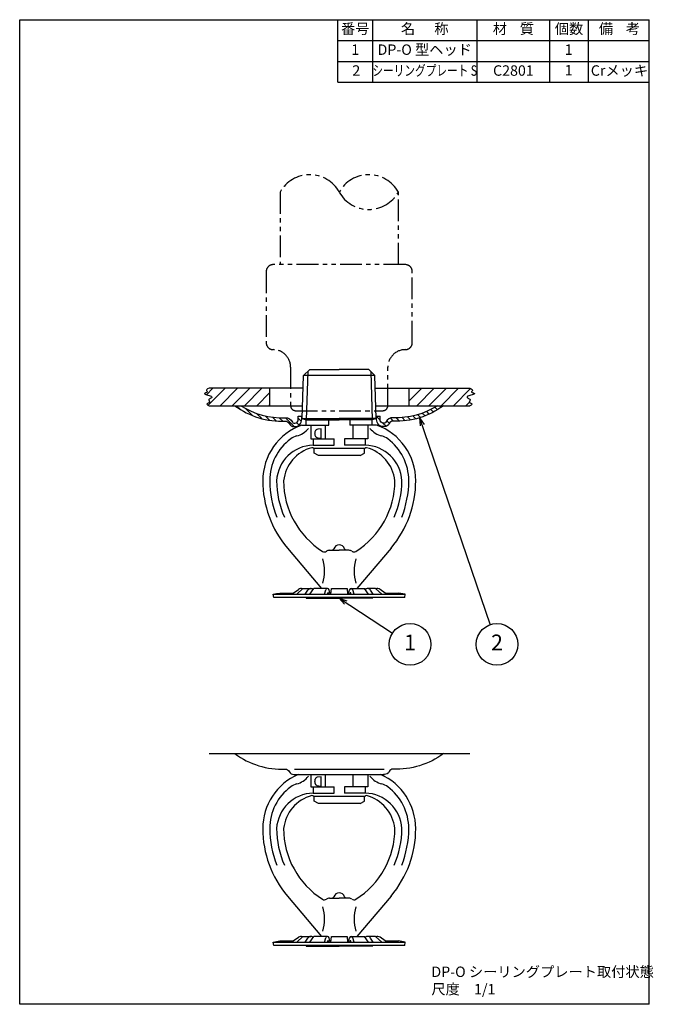
# Model space of a CAD drawing. Extents: x 0 to 182, y 0 to 283.
import ezdxf
from ezdxf.enums import TextEntityAlignment as Align

# ---------------------------------------------------------------- set-up
doc = ezdxf.new("R2010")
doc.units = 0
doc.header["$LTSCALE"] = 5
doc.header["$MEASUREMENT"] = 0
doc.linetypes.add('PHANTOM', pattern=[2.5, 1.25, -0.25, 0.25, -0.25, 0.25, -0.25])
doc.layers.get('0').update_dxf_attribs({"color": 6, "linetype": 'CONTINUOUS'})
for name, color, linetype in [('HATCH', 4, 'CONTINUOUS'), ('JISSEN', 7, 'CONTINUOUS'), ('NITEN', 2, 'PHANTOM'), ('SAISEN', 4, 'CONTINUOUS'), ('SUNPOU', 3, 'CONTINUOUS'), ('TEXT', 3, 'CONTINUOUS'), ('WAKU', 5, 'CONTINUOUS')]:
    doc.layers.add(name, color=color, linetype=linetype)
doc.styles.add('K', font='ROMANS', dxfattribs={"bigfont": 'BIGFONT'})

# ---------------------------------------------------------------- blocks, each defined once
blk = doc.blocks.new('WAKU')
at = {"layer": 'WAKU'}
for p, q in [((0, 1), (1, 1)), ((0, 0), (0, 1)), ((1, 0), (1, 1)), ((1, 0), (0, 0))]:
    blk.add_line(p, q, dxfattribs=at)
blk = doc.blocks.new('ARROW', base_point=(1, 0.5))
for p, q in [((1, 0.5), (-0.5, 0.9)), ((1, 0.5), (-0.5, 0.1)), ((0, 0.5), (1, 0.5))]:
    blk.add_line(p, q)

msp = doc.modelspace()

# ---------------------------------------------------------------- hatches: boundary and pattern name
at = {"layer": 'HATCH'}
h = msp.add_hatch(dxfattribs=at)
h.set_pattern_fill('ANSI31', color=256, scale=10, angle=90, style=0)
h.set_pattern_definition([(135, (-181, 0), (-0.8838835, -0.8838835), [])])
h.paths.add_polyline_path([(121.89, 172.06), (120.14, 172.06, -0.15574), (107.44, 168.6, 0.305074), (105.35, 167.32, -0.293314), (104.94, 167.06), (104.64, 167.06, -0.414214), (103.64, 168.06), (103.64, 169.06), (102.64, 169.06), (102.64, 168.06, 0.438344), (104.8, 166.06, 0.319551), (106.26, 166.9, -0.305074), (107.4, 167.6, 0.172429)])
h.paths.add_polyline_path([(79.14, 167.06), (78.84, 167.06, -0.293314), (78.43, 167.32, 0.305074), (76.33, 168.6, -0.15574), (63.64, 172.06), (61.89, 172.06, 0.172429), (76.38, 167.6, -0.305074), (77.52, 166.9, 0.319551), (78.98, 166.06, 0.438344), (81.14, 168.06), (81.14, 169.06), (80.14, 169.06), (80.14, 168.06, -0.414214)])
at = {"layer": 'JISSEN'}
h = msp.add_hatch(dxfattribs=at)
h.set_pattern_fill('ANSI31', color=0, scale=20, style=0)
h.set_pattern_definition([(45, (33.615, -534.2967), (-1.767767, 1.767767), [])])
h.paths.add_polyline_path([(130.77, 175.59), (130.65, 175.66), (130.49, 175.72), (130.31, 175.79), (130.15, 175.85), (130.02, 175.92), (129.97, 175.99), (129.99, 176.07), (130.06, 176.17), (130.15, 176.27), (130.22, 176.39), (130.22, 176.52), (130.13, 176.68), (129.89, 176.86), (129.47, 177.06), (111.97, 177.06), (111.97, 172.06), (129.47, 172.06), (129.87, 172.22), (130.07, 172.36), (130.12, 172.48), (130.05, 172.59), (129.9, 172.69), (129.72, 172.79), (129.54, 172.88), (129.4, 172.98), (129.3, 173.12), (129.36, 173.29), (129.42, 173.4), (129.48, 173.51), (129.53, 173.62), (129.55, 173.73), (129.52, 173.83), (129.42, 173.94), (129.28, 174.04), (129.12, 174.14), (128.96, 174.24), (128.81, 174.34), (128.71, 174.44), (128.68, 174.55), (128.74, 174.65), (128.91, 174.75), (129.16, 174.86), (129.46, 174.97), (129.79, 175.07), (130.12, 175.17), (130.41, 175.27), (130.64, 175.36), (130.79, 175.45), (130.83, 175.52)])
h.paths.add_polyline_path([(71.97, 177.06), (54.47, 177.06), (54.06, 176.86), (53.82, 176.68), (53.73, 176.52), (53.73, 176.39), (53.79, 176.27), (53.88, 176.17), (53.96, 176.07), (53.98, 175.99), (53.92, 175.92), (53.8, 175.85), (53.64, 175.79), (53.46, 175.72), (53.3, 175.66), (53.18, 175.59), (53.12, 175.52), (53.16, 175.45), (53.3, 175.36), (53.54, 175.27), (53.83, 175.17), (54.16, 175.07), (54.49, 174.97), (54.79, 174.86), (55.04, 174.75), (55.21, 174.65), (55.26, 174.55), (55.23, 174.44), (55.14, 174.34), (54.99, 174.24), (54.83, 174.14), (54.67, 174.04), (54.53, 173.94), (54.43, 173.83), (54.4, 173.73), (54.42, 173.62), (54.47, 173.51), (54.53, 173.4), (54.59, 173.29), (54.65, 173.12), (54.55, 172.98), (54.41, 172.88), (54.23, 172.79), (54.04, 172.69), (53.9, 172.59), (53.83, 172.48), (53.88, 172.36), (54.08, 172.22), (54.47, 172.06), (71.97, 172.06)])

# ---------------------------------------------------------------- linework, layer by layer
for p, q in [((91.5, 265), (91.5, 283)), ((101.5, 283), (101.5, 265)), ((131.5, 283), (131.5, 265)), ((152.5, 265), (152.5, 283)), ((163.5, 283), (163.5, 265)), ((91.5, 277), (181, 277)), ((91.5, 271), (181, 271)), ((91.5, 265), (181, 265)), ((83.41, 182.5), (81.63, 180.72)), ((83.41, 182.5), (91.91, 182.5)), ((100.41, 182.5), (91.91, 182.5)), ((100.41, 182.5), (102.18, 180.72)), ((81.24, 168.39), (81.63, 180.72)), ((102.18, 180.72), (81.63, 180.72)), ((102.57, 168.39), (102.18, 180.72)), ((81.51, 177.06), (54.47, 177.06)), ((71.97, 172.06), (71.97, 177.06)), ((102.3, 177.06), (129.47, 177.06)), ((111.97, 177.06), (111.97, 172.06)), ((54.47, 172.06), (81.36, 172.06)), ((102.45, 172.06), (129.47, 172.06)), ((80.14, 169.06), (81.14, 169.06)), ((81.24, 168.39), (91.91, 168.39)), ((81.24, 168.39), (82.41, 168)), ((82.41, 168), (91.91, 168)), ((82.41, 166.5), (82.41, 168)), ((88.91, 166.5), (88.91, 168)), ((102.57, 168.39), (91.91, 168.39)), ((101.41, 168), (91.91, 168)), ((94.91, 168), (94.91, 166.5)), ((102.57, 168.39), (101.41, 168)), ((101.41, 166.5), (101.41, 168)), ((102.64, 169.06), (103.64, 169.06)), ((81.16, 166.5), (88.91, 166.5)), ((83.71, 166.5), (83.71, 162.5)), ((87.91, 162.5), (87.91, 166.5)), ((102.65, 166.5), (94.91, 166.5)), ((95.91, 162.5), (95.91, 166.5)), ((100.11, 166.5), (100.11, 162.5)), ((83.71, 162.5), (90.41, 162.5)), ((84.41, 162.5), (84.41, 160.7)), ((90.41, 160.7), (90.41, 162.5)), ((100.11, 162.5), (93.41, 162.5)), ((93.41, 162.5), (93.41, 160.7)), ((99.41, 162.5), (99.41, 160.7)), ((84.41, 160.7), (90.41, 160.7)), ((84.66, 159.72), (84.58, 159.77)), ((99.16, 159.72), (84.66, 159.72)), ((84.66, 158.42), (84.66, 159.72)), ((99.41, 160.7), (93.41, 160.7)), ((99.16, 159.72), (99.24, 159.77)), ((99.16, 158.42), (99.16, 159.72)), ((85.91, 157.7), (84.66, 158.42)), ((97.91, 157.7), (85.91, 157.7)), ((97.91, 157.7), (99.16, 158.42)), ((77, 131.13), (86.83, 119.5)), ((89.11, 130.5), (91.91, 130.5)), ((89.96, 130.5), (90.38, 130.92)), ((94.7, 130.5), (91.91, 130.5)), ((93.85, 130.5), (93.43, 130.92)), ((106.81, 131.13), (96.98, 119.5)), ((78.66, 118.2), (80.16, 119.26)), ((79.69, 117.86), (81.48, 119.5)), ((81.48, 119.5), (83.74, 119.5)), ((82.11, 117.86), (82.91, 119.05)), ((83.46, 117.86), (84.59, 119.5)), ((88.49, 119.5), (84.59, 119.5)), ((87.65, 117.86), (88.01, 119.14)), ((89.27, 117.86), (88.98, 119.12)), ((89.48, 117.86), (89.65, 119.5)), ((89.65, 119.5), (94.16, 119.5)), ((94.16, 119.5), (94.33, 117.86)), ((94.54, 117.86), (94.83, 119.12)), ((95.32, 119.5), (99.22, 119.5)), ((96.16, 117.86), (95.8, 119.14)), ((100.36, 117.86), (99.22, 119.5)), ((102.33, 119.5), (100.07, 119.5)), ((101.7, 117.86), (100.91, 119.05)), ((104.12, 117.86), (102.33, 119.5)), ((105.16, 118.2), (103.65, 119.26)), ((72.91, 117.86), (73.91, 118.04)), ((72.91, 117.86), (110.91, 117.86)), ((73.08, 116.88), (72.91, 117.86)), ((110.73, 116.88), (73.08, 116.88)), ((73.91, 118.04), (74.82, 118.2)), ((74.82, 118.2), (78.66, 118.2)), ((82.39, 116.7), (82.26, 116.88)), ((82.39, 116.7), (91.91, 116.7)), ((88.49, 117.86), (88.6, 118.23)), ((88.87, 117.86), (88.79, 118.22)), ((101.43, 116.7), (91.91, 116.7)), ((94.94, 117.86), (95.02, 118.22)), ((95.32, 117.86), (95.22, 118.23)), ((101.43, 116.7), (101.55, 116.88)), ((105.16, 118.2), (108.99, 118.2)), ((110.91, 117.86), (108.99, 118.2)), ((110.73, 116.88), (110.91, 117.86)), ((54.47, 72.06), (129.47, 72.06)), ((79, 67.56), (104.81, 67.56)), ((79.14, 66.06), (104.94, 66.06)), ((83.71, 66.06), (83.71, 62.5)), ((87.91, 62.5), (87.91, 66.06)), ((95.91, 62.5), (95.91, 66.06)), ((100.11, 66.06), (100.11, 62.5)), ((83.71, 62.5), (90.41, 62.5)), ((84.41, 62.5), (84.41, 60.7)), ((90.41, 60.7), (90.41, 62.5)), ((100.11, 62.5), (93.41, 62.5)), ((93.41, 62.5), (93.41, 60.7)), ((99.41, 62.5), (99.41, 60.7)), ((84.41, 60.7), (90.41, 60.7)), ((84.66, 59.72), (84.58, 59.77)), ((99.16, 59.72), (84.66, 59.72)), ((84.66, 58.42), (84.66, 59.72)), ((99.41, 60.7), (93.41, 60.7)), ((99.16, 59.72), (99.24, 59.77)), ((99.16, 58.42), (99.16, 59.72)), ((85.91, 57.7), (84.66, 58.42)), ((97.91, 57.7), (85.91, 57.7)), ((97.91, 57.7), (99.16, 58.42)), ((77, 31.13), (86.83, 19.5)), ((89.11, 30.5), (91.91, 30.5)), ((89.96, 30.5), (90.38, 30.92)), ((94.7, 30.5), (91.91, 30.5)), ((93.85, 30.5), (93.43, 30.92)), ((106.81, 31.13), (96.98, 19.5)), ((72.91, 17.86), (73.91, 18.04)), ((72.91, 17.86), (110.91, 17.86)), ((73.08, 16.88), (72.91, 17.86)), ((73.91, 18.04), (74.82, 18.2)), ((74.82, 18.2), (78.66, 18.2)), ((78.66, 18.2), (80.16, 19.26)), ((79.69, 17.86), (81.48, 19.5)), ((81.48, 19.5), (83.74, 19.5)), ((82.11, 17.86), (82.91, 19.05)), ((83.46, 17.86), (84.59, 19.5)), ((88.49, 19.5), (84.59, 19.5)), ((87.65, 17.86), (88.01, 19.14)), ((88.49, 17.86), (88.6, 18.23)), ((88.87, 17.86), (88.79, 18.22)), ((89.27, 17.86), (88.98, 19.12)), ((89.48, 17.86), (89.65, 19.5)), ((89.65, 19.5), (94.16, 19.5)), ((94.16, 19.5), (94.33, 17.86)), ((94.54, 17.86), (94.83, 19.12)), ((94.94, 17.86), (95.02, 18.22)), ((95.32, 17.86), (95.22, 18.23)), ((95.32, 19.5), (99.22, 19.5)), ((96.16, 17.86), (95.8, 19.14)), ((100.36, 17.86), (99.22, 19.5)), ((102.33, 19.5), (100.07, 19.5)), ((101.7, 17.86), (100.91, 19.05)), ((104.12, 17.86), (102.33, 19.5)), ((105.16, 18.2), (103.65, 19.26)), ((105.16, 18.2), (108.99, 18.2)), ((110.91, 17.86), (108.99, 18.2)), ((110.73, 16.88), (110.91, 17.86)), ((110.73, 16.88), (73.08, 16.88)), ((82.39, 16.7), (82.26, 16.88)), ((82.39, 16.7), (91.91, 16.7)), ((101.43, 16.7), (91.91, 16.7)), ((101.43, 16.7), (101.55, 16.88))]:
    msp.add_line(p, q, dxfattribs=at)
at = {"layer": 'JISSEN', "color": 0}
msp.add_line((80.14, 169.06), (81.14, 169.06), dxfattribs=at)
for points in [[(54.47, 177.06), (54.06, 176.86), (53.82, 176.68), (53.73, 176.52), (53.73, 176.39), (53.79, 176.27), (53.88, 176.17), (53.96, 176.07), (53.98, 175.99), (53.92, 175.92), (53.8, 175.85), (53.64, 175.79), (53.46, 175.72), (53.3, 175.66), (53.18, 175.59), (53.12, 175.52), (53.16, 175.45), (53.3, 175.36), (53.54, 175.27), (53.83, 175.17), (54.16, 175.07), (54.49, 174.97), (54.79, 174.86), (55.04, 174.75), (55.21, 174.65), (55.26, 174.55), (55.23, 174.44), (55.14, 174.34), (54.99, 174.24), (54.83, 174.14), (54.67, 174.04), (54.53, 173.94), (54.43, 173.83), (54.4, 173.73), (54.42, 173.62), (54.47, 173.51), (54.53, 173.4), (54.59, 173.29), (54.63, 173.18), (54.62, 173.08), (54.55, 172.98), (54.41, 172.88), (54.23, 172.79), (54.04, 172.69), (53.9, 172.59), (53.83, 172.48), (53.88, 172.36), (54.08, 172.22), (54.47, 172.06)], [(129.47, 177.06), (129.89, 176.86), (130.13, 176.68), (130.22, 176.52), (130.22, 176.39), (130.15, 176.27), (130.06, 176.17), (129.99, 176.07), (129.97, 175.99), (130.02, 175.92), (130.15, 175.85), (130.31, 175.79), (130.49, 175.72), (130.65, 175.66), (130.77, 175.59), (130.83, 175.52), (130.79, 175.45), (130.64, 175.36), (130.41, 175.27), (130.12, 175.17), (129.79, 175.07), (129.46, 174.97), (129.16, 174.86), (128.91, 174.75), (128.74, 174.65), (128.68, 174.55), (128.71, 174.44), (128.81, 174.34), (128.96, 174.24), (129.12, 174.14), (129.28, 174.04), (129.42, 173.94), (129.52, 173.83), (129.55, 173.73), (129.53, 173.62), (129.48, 173.51), (129.42, 173.4), (129.36, 173.29), (129.32, 173.18), (129.33, 173.08), (129.4, 172.98), (129.54, 172.88), (129.72, 172.79), (129.9, 172.69), (130.05, 172.59), (130.12, 172.48), (130.07, 172.36), (129.87, 172.22), (129.47, 172.06)]]:
    msp.add_lwpolyline(points, dxfattribs=at)
at = {"layer": 'JISSEN'}
for points in [[(61.89, 172.06, 0.172429), (76.38, 167.6, -0.305074), (77.52, 166.9, 0.293314), (78.84, 166.06), (79.14, 166.06, 0.414214), (81.14, 168.06), (81.14, 169.06)], [(63.64, 172.06, 0.15574), (76.33, 168.6, -0.305074), (78.43, 167.32, 0.293314), (78.84, 167.06), (79.14, 167.06, 0.414214), (80.14, 168.06), (80.14, 169.06)], [(121.89, 172.06, -0.172429), (107.4, 167.6, 0.305074), (106.26, 166.9, -0.293314), (104.94, 166.06), (104.64, 166.06, -0.414214), (102.64, 168.06), (102.64, 169.06)], [(120.14, 172.06, -0.15574), (107.44, 168.6, 0.305074), (105.35, 167.32, -0.293314), (104.94, 167.06), (104.64, 167.06, -0.414214), (103.64, 168.06), (103.64, 169.06)], [(61.89, 72.06, 0.172429), (76.38, 67.6, -0.305074), (77.52, 66.9, 0.293314), (78.84, 66.06), (79.14, 66.06)], [(121.89, 72.06, -0.172429), (107.4, 67.6, 0.305074), (106.26, 66.9, -0.293314), (104.94, 66.06), (104.64, 66.06)]]:
    msp.add_lwpolyline(points, format="xyb", dxfattribs=at)
for centre, radius, start, end in [((86.91, 150.5), 17, 109.7499, 180), ((78.02, 169.64), 6.5, 284.6791, 320.899), ((105.79, 169.64), 6.5, 219.101, 255.3209), ((96.91, 150.5), 17, 0, 70.2501), ((86.91, 150.5), 15, 126.683, 180), ((80.93, 158.52), 5, 104.6791, 126.683), ((102.88, 158.52), 5, 53.317, 75.3209), ((96.91, 150.5), 15, 0, 53.317), ((84.69, 149.9), 10.81, 91.5313, 176.8081), ((86.85, 149.35), 11, 104.8402, 173.9783), ((84.16, 159.5), 0.5, 33.0288, 104.8402), ((99.66, 159.5), 0.5, 75.1598, 146.9712), ((99.12, 149.9), 10.81, 3.1919, 88.4687), ((96.97, 149.35), 11, 6.0217, 75.1598), ((99.91, 150.5), 30, 180, 220.2191), ((99.91, 150.5), 28, 180, 202.0243), ((99.91, 150.5), 26, 180, 203.8188), ((99.91, 150.5), 24, 180, 237.8181), ((83.91, 150.5), 24, 302.1819, 0), ((83.91, 150.5), 30, 319.7809, 0), ((83.91, 150.5), 26, 336.1812, 0), ((83.91, 150.5), 28, 337.9757, 0), ((87.66, 131.03), 1, 237.8181, 305.5633), ((89.11, 129), 1.5, 90, 125.5633), ((91.91, 130.44), 1.6, 17.3317, 162.7537), ((94.7, 129), 1.5, 54.4367, 90), ((96.16, 131.03), 1, 234.4367, 302.1819), ((75.16, 124.5), 12.5, 343.7398, 16.2602), ((108.66, 124.5), 12.5, 163.7398, 196.2602), ((80.94, 118.15), 1.36, 70.2688, 125), ((83.74, 118.5), 1, 47.9189, 146.349), ((85.91, 119.05), 1, 26.9648, 40.2191), ((88.49, 119), 0.5, 13.2901, 164.2013), ((95.32, 119), 0.5, 15.7987, 166.7099), ((97.91, 119.05), 1, 139.7809, 153.0352), ((100.07, 118.5), 1, 33.651, 132.0811), ((102.87, 118.15), 1.36, 55, 109.7312), ((88.69, 118.2), 0.1, 13.2901, 164.2013), ((95.12, 118.2), 0.1, 15.7987, 166.7099), ((86.91, 50.5), 17, 113.7777, 180), ((78.02, 69.64), 6.5, 284.6791, 320.899), ((105.79, 69.64), 6.5, 219.101, 255.3209), ((96.91, 50.5), 17, 0, 66.2223), ((86.91, 50.5), 15, 126.683, 180), ((80.93, 58.52), 5, 104.6791, 126.683), ((102.88, 58.52), 5, 53.317, 75.3209), ((96.91, 50.5), 15, 0, 53.317), ((84.69, 49.9), 10.81, 91.5313, 176.8081), ((86.85, 49.35), 11, 104.8402, 173.9783), ((84.16, 59.5), 0.5, 33.0288, 104.8402), ((99.66, 59.5), 0.5, 75.1598, 146.9712), ((99.12, 49.9), 10.81, 3.1919, 88.4687), ((96.97, 49.35), 11, 6.0217, 75.1598), ((99.91, 50.5), 30, 180, 220.2191), ((99.91, 50.5), 28, 180, 202.0243), ((99.91, 50.5), 26, 180, 203.8188), ((99.91, 50.5), 24, 180, 237.8181), ((83.91, 50.5), 24, 302.1819, 0), ((83.91, 50.5), 30, 319.7809, 0), ((83.91, 50.5), 26, 336.1812, 0), ((83.91, 50.5), 28, 337.9757, 0), ((91.91, 30.44), 1.6, 17.3317, 162.7537), ((87.66, 31.03), 1, 237.8181, 305.5633), ((89.11, 29), 1.5, 90, 125.5633), ((94.7, 29), 1.5, 54.4367, 90), ((96.16, 31.03), 1, 234.4367, 302.1819), ((75.16, 24.5), 12.5, 343.7398, 16.2602), ((108.66, 24.5), 12.5, 163.7398, 196.2602), ((80.94, 18.15), 1.36, 70.2688, 125), ((83.74, 18.5), 1, 47.9189, 146.349), ((85.91, 19.05), 1, 26.9648, 40.2191), ((88.49, 19), 0.5, 13.2901, 164.2013), ((88.69, 18.2), 0.1, 13.2901, 164.2013), ((95.32, 19), 0.5, 15.7987, 166.7099), ((95.12, 18.2), 0.1, 15.7987, 166.7099), ((97.91, 19.05), 1, 139.7809, 153.0352), ((100.07, 18.5), 1, 33.651, 132.0811), ((102.87, 18.15), 1.36, 55, 109.7312)]:
    msp.add_arc(centre, radius, start, end, dxfattribs=at)
at = {"layer": 'NITEN'}
for points in [[(108.91, 212.61), (108.91, 233.45, -0.588235), (91.91, 233.45, 0.588235), (74.91, 233.45), (74.91, 212.61)], [(108.91, 233.45, 0.588235), (91.91, 233.45, 0.588235)]]:
    msp.add_lwpolyline(points, format="xyb", dxfattribs=at)
msp.add_lwpolyline([(77.91, 172.11, 0.414214), (79.41, 170.61), (102.5, 170.61), (104.41, 170.61, 0.414214), (105.91, 172.11), (105.91, 183.16, -0.414214), (110.91, 188.16, 0.414214), (112.91, 190.16), (112.91, 210.61, 0.414214), (110.91, 212.61), (72.91, 212.61, 0.414214), (70.91, 210.61), (70.91, 190.16, 0.414214), (72.91, 188.16, -0.414214), (77.91, 183.16)], format="xyb", close=True, dxfattribs=at)
at = {"layer": 'SAISEN'}
for p, q in [((82.83, 181.92), (82.39, 168.01)), ((100.98, 181.92), (101.42, 168.01))]:
    msp.add_line(p, q, dxfattribs=at)
at = {"layer": 'SUNPOU'}
for p, q in [((115.03, 168.58), (135.34, 109.11)), ((91.91, 116.7), (107.25, 106.71))]:
    msp.add_line(p, q, dxfattribs=at)
for centre in [(112.28, 103.44), (137.28, 103.44)]:
    msp.add_circle(centre, 6, dxfattribs=at)

# ---------------------------------------------------------------- block references
at = {"layer": 'SUNPOU', "xscale": -1.500000000000002, "yscale": 1.5, "zscale": 1.5}
for p, rotation in [((115.03, 168.58), 288.8607579839983), ((91.91, 116.7), 326.9371945411395)]:
    msp.add_blockref('ARROW', p, dxfattribs=dict(at, rotation=rotation))
at = {"layer": 'WAKU', "xscale": 181, "yscale": 283, "zscale": 181}
msp.add_blockref('WAKU', (0, 0), dxfattribs=at)

# ---------------------------------------------------------------- texts
at = {"layer": 'JISSEN', "style": 'K'}
for p in [(85.85, 164.46), (85.85, 64.46)]:
    msp.add_text('D', height=3, rotation=180, dxfattribs=at).set_placement(p, align=Align.MIDDLE)
at = {"layer": 'SUNPOU', "style": 'K'}
for s, p in [('1', (112.28, 103.44)), ('2', (137.28, 103.44))]:
    msp.add_text(s, height=4.5, dxfattribs=at).set_placement(p, align=Align.MIDDLE)
for s, p in [('DP-O シーリングプレート取付状態', (118.41, 7.85)), ('尺度\u30001/1', (118.41, 2.85))]:
    msp.add_text(s, height=3, dxfattribs=at).set_placement(p)
at = {"layer": 'TEXT', "style": 'K'}
for s, p in [('番号', (96.5, 280)), ('名      称', (116.5, 280)), ('材    質', (142, 280)), ('個数', (158, 280)), ('備    考', (172.5, 280)), ('1', (96.5, 274)), ('DP-O 型ヘッド', (116.5, 274)), ('%%u      ', (142, 274)), ('1', (157.89, 274)), ('2', (96.81, 268)), ('C2801', (142, 268)), ('1', (157.89, 268.08)), ('Crメッキ', (172.5, 268))]:
    msp.add_text(s, height=3, dxfattribs=at).set_placement(p, align=Align.MIDDLE)
at = {"layer": 'TEXT', "style": 'K', "width": 0.75}
msp.add_text('シーリングプレート S', height=3, dxfattribs=at).set_placement((116.5, 268), align=Align.MIDDLE)

doc.saveas('drawing.dxf')
